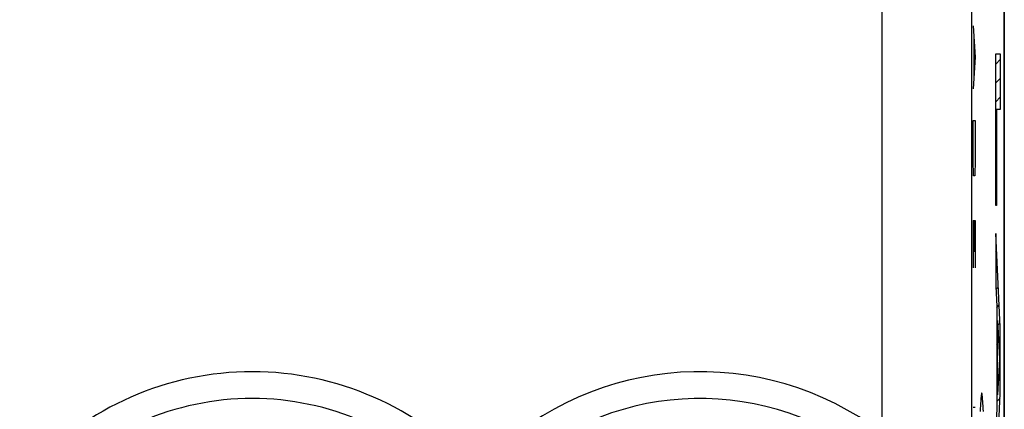
# Model space of a CAD drawing. Units: millimetres. Extents: x -11.2 to 11.2, y -24.4 to 24.4.
# Drawn here: x 0.2 to 11.2, y -9.1 to -4.8 of the extents above; entities that cross this region are included whole.
import ezdxf

# ---------------------------------------------------------------- set-up
doc = ezdxf.new("R2010")
doc.units = ezdxf.units.MM
doc.header["$LTSCALE"] = 16.335
for name, color, linetype in [('218_INCISO', 7, 'CONTINUOUS'), ('218_STAMPATO', 7, 'CONTINUOUS'), ('268', 7, 'CONTINUOUS')]:
    doc.layers.add(name, color=color, linetype=linetype)

msp = doc.modelspace()

# ---------------------------------------------------------------- linework, layer by layer
at = {"layer": '218_INCISO', "color": 7, "linetype": 'CONTINUOUS'}
for p, q in [((11.15, -17.672), (11.15, 17.672)), ((11.054, -5.288), (11.105, -5.237)), ((11.054, -5.498), (11.105, -5.447)), ((11.054, -5.708), (11.105, -5.657)), ((11.054, -5.918), (11.063, -5.909)), ((11.054, -6.128), (11.063, -6.119)), ((11.054, -6.338), (11.063, -6.329)), ((11.054, -6.548), (11.063, -6.539)), ((11.054, -6.758), (11.063, -6.749)), ((11.054, -7.388), (11.064, -7.378)), ((11.054, -7.598), (11.074, -7.579)), ((11.056, -7.806), (11.083, -7.779)), ((11.065, -8.007), (11.093, -7.979)), ((11.065, -8.217), (11.073, -8.209)), ((11.076, -8.206), (11.103, -8.18)), ((11.065, -8.427), (11.073, -8.419)), ((11.086, -8.406), (11.105, -8.387)), ((11.065, -8.637), (11.073, -8.629)), ((11.094, -8.608), (11.105, -8.597)), ((11.065, -8.847), (11.073, -8.839)), ((11.082, -8.831), (11.105, -8.807)), ((11.065, -9.057), (11.102, -9.02))]:
    msp.add_line(p, q, dxfattribs=at)
at = {"layer": '218_INCISO', "color": 250, "linetype": 'CONTINUOUS'}
for p, q in [((10.783, 0.677), (10.783, -11.077)), ((9.783, -0.994), (9.783, -9.406)), ((10.801, -4.859), (10.824, -5.211)), ((10.808, -4.976), (10.808, -5.447)), ((10.824, -5.211), (10.801, -5.564)), ((11.054, -5.171), (11.105, -5.171)), ((11.054, -6.867), (11.054, -5.171)), ((11.105, -5.171), (11.105, -5.794)), ((11.105, -5.794), (11.063, -5.794)), ((11.063, -5.794), (11.063, -6.867)), ((10.801, -5.917), (10.824, -5.917)), ((10.801, -6.358), (10.801, -5.917)), ((10.824, -5.917), (10.824, -6.358)), ((10.805, -6.535), (10.801, -6.358)), ((10.824, -6.358), (10.821, -6.535)), ((10.821, -6.535), (10.805, -6.535)), ((11.063, -6.867), (11.054, -6.867)), ((10.801, -7.035), (10.824, -7.035)), ((10.801, -7.035), (10.801, -7.564)), ((10.814, -7.387), (10.814, -7.035)), ((10.824, -7.035), (10.824, -7.564)), ((11.105, -8.228), (11.054, -7.18)), ((11.054, -7.18), (11.054, -7.774)), ((11.054, -7.774), (11.065, -7.991)), ((11.065, -7.991), (11.065, -9.14)), ((11.073, -8.151), (11.095, -8.581)), ((11.073, -8.983), (11.073, -8.151)), ((11.105, -8.967), (11.105, -8.228)), ((11.095, -8.581), (11.073, -8.983)), ((11.054, -9.975), (11.105, -8.967)), ((10.801, -9.122), (10.824, -9.122)), ((11.065, -9.14), (11.054, -9.348))]:
    msp.add_line(p, q, dxfattribs=at)
msp.add_lwpolyline([(10.916, -9.169), (10.914, -9.137), (10.913, -9.107), (10.911, -9.08), (10.91, -9.056), (10.908, -9.035), (10.907, -9.016), (10.906, -9.001), (10.904, -8.988), (10.903, -8.978), (10.901, -8.971), (10.9, -8.966), (10.898, -8.965), (10.897, -8.966), (10.895, -8.971), (10.894, -8.978), (10.892, -8.988), (10.891, -9.001), (10.889, -9.016), (10.888, -9.035), (10.886, -9.056), (10.885, -9.08), (10.883, -9.107), (10.882, -9.137), (10.881, -9.169)], dxfattribs=at)
for centre, radius, start, end in [((2.75, -12.1), 3.375, 45.6156, 140.3015), ((7.75, -12.1), 3.375, 52.9527, 134.3844), ((2.75, -12.1), 3.076, 45.6156, 140.3015), ((7.75, -12.1), 3.076, 52.9527, 134.3844)]:
    msp.add_arc(centre, radius, start, end, dxfattribs=at)
at = {"layer": '218_STAMPATO', "color": 7, "linetype": 'CONTINUOUS'}
msp.add_line((11.15, -17.672), (11.15, 17.672), dxfattribs=at)
at = {"layer": '218_STAMPATO', "color": 250, "linetype": 'CONTINUOUS'}
for p, q in [((10.783, 0.677), (10.783, -11.077)), ((9.783, -0.994), (9.783, -9.406))]:
    msp.add_line(p, q, dxfattribs=at)
for centre, radius, start, end in [((2.75, -12.1), 3.375, 45.6156, 140.3015), ((7.75, -12.1), 3.375, 52.9527, 134.3844), ((2.75, -12.1), 3.076, 45.6156, 140.3015), ((7.75, -12.1), 3.076, 52.9527, 134.3844)]:
    msp.add_arc(centre, radius, start, end, dxfattribs=at)
at = {"layer": '268', "color": 7, "linetype": 'CONTINUOUS'}
msp.add_line((11.15, 22.041), (11.15, -22.041), dxfattribs=at)

doc.saveas('drawing.dxf')
